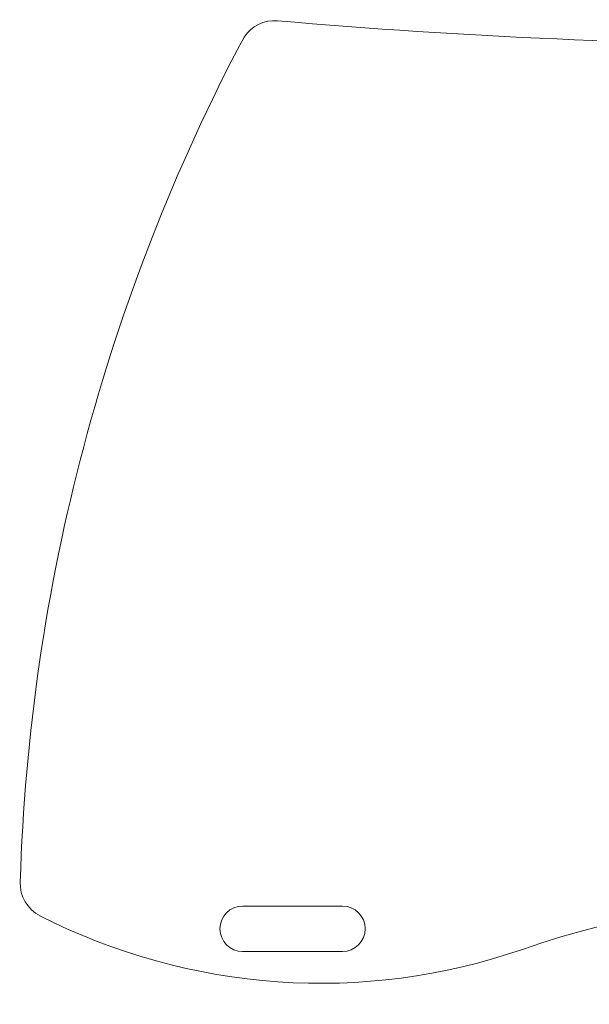
# Model space of a CAD drawing. Units: millimetres. Extents: x -324 to 1431, y -273 to 2765.
# Drawn here: x -324 to -10, y 2223 to 2765 of the extents above; entities that cross this region are included whole.
import ezdxf

# ---------------------------------------------------------------- set-up
doc = ezdxf.new("R2010")
doc.units = ezdxf.units.MM
doc.layers.add('Visible Edges(Audipack-ISO)', color=7, linetype='Continuous', lineweight=18)

msp = doc.modelspace()

# ---------------------------------------------------------------- linework, layer by layer
at = {"layer": 'Visible Edges(Audipack-ISO)'}
for p, q in [((-200.99, 2277.11), (-145.99, 2277.11)), ((-145.99, 2252.11), (-200.99, 2252.11))]:
    msp.add_line(p, q, dxfattribs=at)
at = {"layer": 'Visible Edges(Audipack-ISO)', "extrusion": (0, 0, -1)}
for centre, radius, start, end in [((183.49, 2744.61), 20, 33.2807, 94.9468), ((-739.29, 2257.71), 1063.27, 1.76074, 27.92054), ((303.49, 2289.61), 20, 297.0481, 2.2086), ((200.99, 2264.61), 12.5, 270, 90), ((145.99, 2264.61), 12.5, 90, 270), ((157.98, 2574.61), 340, 250.9137, 297.0481)]:
    msp.add_arc(centre, radius, start, end, dxfattribs=at)
at = {"layer": 'Visible Edges(Audipack-ISO)'}
for centre, radius, start, end in [((126.51, 6326.22), 3575, 265.05319, 274.94681), ((126.51, 1752.43), 530, 70.9137, 109.0863)]:
    msp.add_arc(centre, radius, start, end, dxfattribs=at)

doc.saveas('drawing.dxf')
